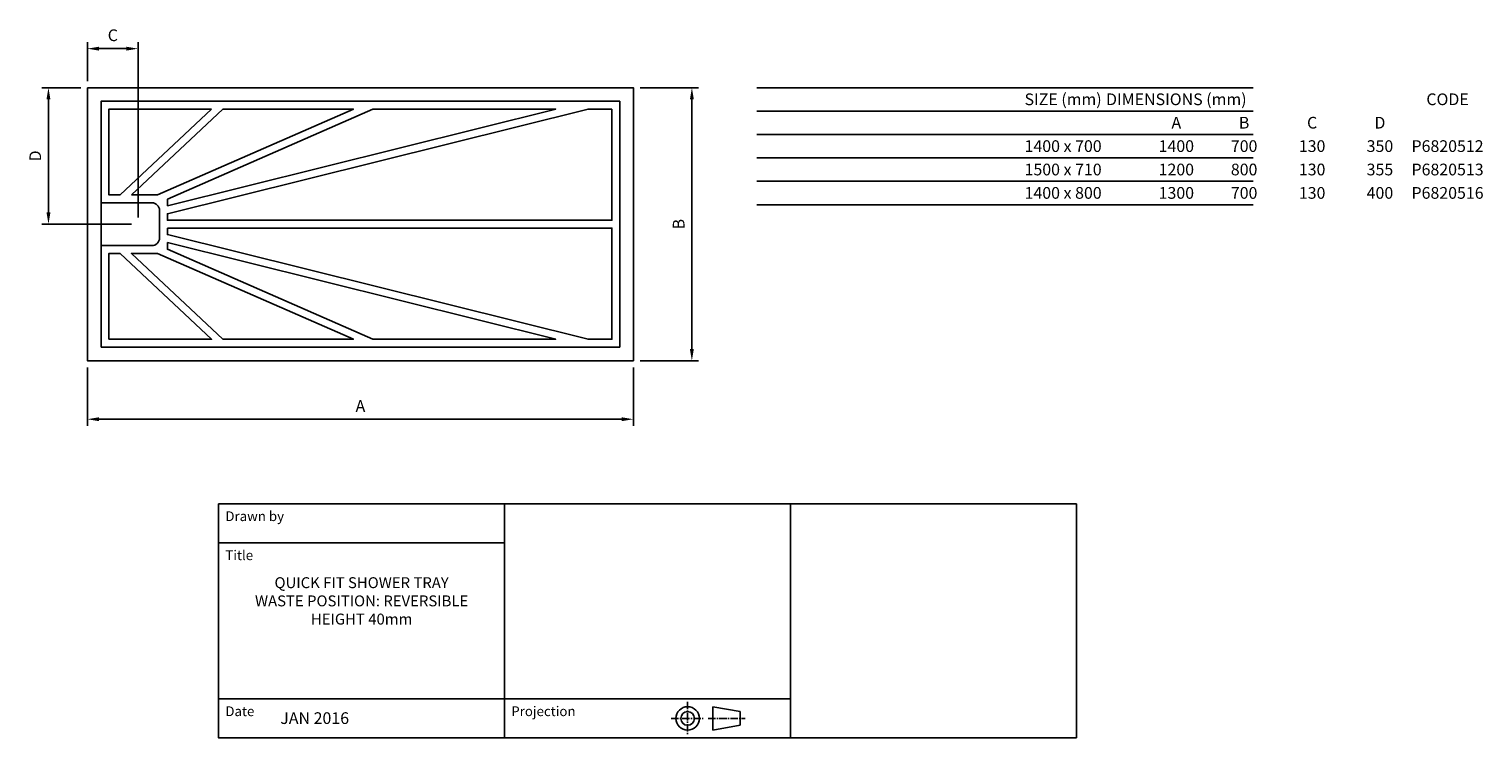
# Model space of a CAD drawing. Units: millimetres. Extents: x 70 to 3798, y 65 to 1882.
import ezdxf

# ---------------------------------------------------------------- set-up
doc = ezdxf.new("R2010")
doc.units = ezdxf.units.MM
doc.linetypes.add('CENTER2', pattern=[28.575, 19.05, -3.175, 3.175, -3.175])
for name, color, linetype in [('DETAIL', 7, 'Continuous'), ('DIMENSIONS', 7, 'Continuous'), ('TITLE BLOCK', 7, 'Continuous')]:
    doc.layers.add(name, color=color, linetype=linetype)
doc.styles.add('fastrack', font='ARIAL.TTF')
doc.dimstyles.new('Fastrack', dxfattribs={"dimtxt": 30, "dimasz": 30, "dimexe": 17, "dimexo": 17, "dimgap": 15, "dimtad": 1, "dimtxsty": 'fastrack', "dimcen": 2.5, "dimadec": 0, "dimazin": 0, "dimtfac": 1, "dimtmove": 0, "dimatfit": 3, "dimfxl": 0, "dimarcsym": 0})

# ---------------------------------------------------------------- blocks, each defined once
blk = doc.blocks.new('*D1')
at = {"layer": 'Defpoints', "color": 0}
for p in [(349.3, 1831.7), (219.3, 1731.7), (349.3, 1381.7)]:
    blk.add_point(p, dxfattribs=at)
at = {"layer": 'DIMENSIONS', "color": 0, "lineweight": -2}
for p, q in [((219.3, 1748.7), (219.3, 1848.7)), ((249.3, 1831.7), (319.3, 1831.7)), ((349.3, 1398.7), (349.3, 1848.7))]:
    blk.add_line(p, q, dxfattribs=at)
at = {"layer": 'DIMENSIONS', "color": 0}
for points in [[(249.3, 1836.7), (249.3, 1826.7), (219.3, 1831.7)], [(319.3, 1836.7), (319.3, 1826.7), (349.3, 1831.7)]]:
    blk.add_solid(points, dxfattribs=at)
at = {"layer": 'DIMENSIONS', "color": 0, "insert": (284.3, 1862.2), "char_height": 30, "attachment_point": 5, "style": 'fastrack'}
blk.add_mtext('C', dxfattribs=at)
blk = doc.blocks.new('*D2')
at = {"layer": 'Defpoints', "color": 0}
for p in [(119.3, 1731.7), (219.3, 1731.7), (349.3, 1381.7)]:
    blk.add_point(p, dxfattribs=at)
at = {"layer": 'DIMENSIONS', "color": 0, "lineweight": -2}
for p, q in [((202.3, 1731.7), (102.3, 1731.7)), ((119.3, 1411.7), (119.3, 1701.7)), ((332.3, 1381.7), (102.3, 1381.7))]:
    blk.add_line(p, q, dxfattribs=at)
at = {"layer": 'DIMENSIONS', "color": 0}
for points in [[(114.3, 1701.7), (124.3, 1701.7), (119.3, 1731.7)], [(114.3, 1411.7), (124.3, 1411.7), (119.3, 1381.7)]]:
    blk.add_solid(points, dxfattribs=at)
at = {"layer": 'DIMENSIONS', "color": 0, "insert": (89.3, 1556.7), "char_height": 30, "attachment_point": 5, "rotation": 90, "style": 'fastrack'}
blk.add_mtext('D', dxfattribs=at)
blk = doc.blocks.new('*D3')
at = {"layer": 'Defpoints', "color": 0}
for p in [(1619.3, 1731.7), (1769.3, 1731.7), (1619.3, 1031.7)]:
    blk.add_point(p, dxfattribs=at)
at = {"layer": 'DIMENSIONS', "color": 0, "lineweight": -2}
for p, q in [((1636.3, 1731.7), (1786.3, 1731.7)), ((1769.3, 1061.7), (1769.3, 1701.7)), ((1636.3, 1031.7), (1786.3, 1031.7))]:
    blk.add_line(p, q, dxfattribs=at)
at = {"layer": 'DIMENSIONS', "color": 0}
for points in [[(1764.3, 1701.7), (1774.3, 1701.7), (1769.3, 1731.7)], [(1764.3, 1061.7), (1774.3, 1061.7), (1769.3, 1031.7)]]:
    blk.add_solid(points, dxfattribs=at)
at = {"layer": 'DIMENSIONS', "color": 0, "insert": (1739.3, 1381.7), "char_height": 30, "attachment_point": 5, "rotation": 90, "style": 'fastrack'}
blk.add_mtext('B', dxfattribs=at)
blk = doc.blocks.new('*D4')
at = {"layer": 'Defpoints', "color": 0}
for p in [(219.3, 1031.7), (1619.3, 1031.7), (1619.3, 881.7)]:
    blk.add_point(p, dxfattribs=at)
at = {"layer": 'DIMENSIONS', "color": 0, "lineweight": -2}
for p, q in [((219.3, 1014.7), (219.3, 864.7)), ((1619.3, 1014.7), (1619.3, 864.7)), ((249.3, 881.7), (1589.3, 881.7))]:
    blk.add_line(p, q, dxfattribs=at)
at = {"layer": 'DIMENSIONS', "color": 0}
for points in [[(249.3, 886.7), (249.3, 876.7), (219.3, 881.7)], [(1589.3, 886.7), (1589.3, 876.7), (1619.3, 881.7)]]:
    blk.add_solid(points, dxfattribs=at)
at = {"layer": 'DIMENSIONS', "color": 0, "insert": (919.3, 911.7), "char_height": 30, "attachment_point": 5, "style": 'fastrack'}
blk.add_mtext('A', dxfattribs=at)

msp = doc.modelspace()

# ---------------------------------------------------------------- linework, layer by layer
at = {"layer": 'DETAIL'}
msp.add_line((424.262, 1445.78), (424.262, 1429.032), dxfattribs=at)
for points in [[(219.262, 1731.698), (219.262, 1031.698), (1619.262, 1031.698), (1619.262, 1731.698)], [(254.262, 1066.698), (1584.262, 1066.698), (1584.262, 1696.698), (254.262, 1696.698)], [(537.508, 1676.698), (302.973, 1456.698), (274.262, 1456.698), (274.262, 1676.698)], [(332.206, 1456.698), (566.741, 1676.698), (901.536, 1676.698), (399.34, 1456.698)], [(1564.262, 1676.698), (1564.262, 1391.698), (424.262, 1391.698), (424.262, 1408.423), (1503.136, 1676.698)], [(424.262, 1371.698), (1564.262, 1371.698), (1564.262, 1086.698), (1503.136, 1086.698), (424.262, 1354.972)], [(274.262, 1086.698), (274.262, 1306.698), (302.973, 1306.698), (537.508, 1086.698)], [(399.34, 1306.698), (901.536, 1086.698), (566.741, 1086.698), (332.206, 1306.698)], [(424.262, 1334.363), (1420.256, 1086.698), (951.379, 1086.698), (424.262, 1317.615)]]:
    msp.add_lwpolyline(points, close=True, dxfattribs=at)
msp.add_lwpolyline([(424.262, 1445.78), (951.379, 1676.698), (1420.256, 1676.698), (424.262, 1429.032)], dxfattribs=at)
msp.add_lwpolyline([(254.262, 1436.698), (384.262, 1436.698, -0.41421356), (404.262, 1416.698), (404.262, 1346.698, -0.41421356), (384.262, 1326.698), (254.262, 1326.698)], format="xyb", dxfattribs=at)
at = {"layer": 'DIMENSIONS'}
for p, q in [((3208.997, 1731.698), (1936.262, 1731.698)), ((3208.997, 1671.698), (1936.262, 1671.698)), ((3208.997, 1611.698), (1936.262, 1611.698)), ((3208.997, 1551.698), (1936.262, 1551.698)), ((3208.997, 1491.698), (1936.262, 1491.698)), ((3208.997, 1431.698), (1936.262, 1431.698))]:
    msp.add_line(p, q, dxfattribs=at)
at = {"layer": 'TITLE BLOCK'}
for p, q in [((1289.13, 664.698), (1289.13, 64.698)), ((1289.13, 664.698), (1289.13, 64.698)), ((2022.13, 664.698), (2022.13, 64.698)), ((1289.13, 564.698), (555.63, 564.698)), ((2022.13, 164.698), (555.63, 164.698)), ((1823.465, 84.698), (1823.465, 144.698)), ((1893.465, 132.198), (1823.465, 144.698)), ((1893.465, 97.198), (1893.465, 132.198)), ((1893.465, 97.198), (1823.465, 84.698))]:
    msp.add_line(p, q, dxfattribs=at)
at = {"layer": 'TITLE BLOCK', "color": 1, "linetype": 'CENTER2'}
for p, q in [((1758.465, 157.198), (1758.465, 72.198)), ((1715.965, 114.698), (1800.965, 114.698)), ((1810.965, 114.698), (1905.965, 114.698))]:
    msp.add_line(p, q, dxfattribs=at)
at = {"layer": 'TITLE BLOCK'}
msp.add_lwpolyline([(2755.63, 64.698), (2755.63, 664.698), (555.63, 664.698), (555.63, 64.698)], close=True, dxfattribs=at)
for radius in [30, 17.5]:
    msp.add_circle((1758.465, 114.698), radius, dxfattribs=at)

# ---------------------------------------------------------------- texts
at = {"layer": 'DIMENSIONS', "char_height": 30, "width": 1468.50943, "attachment_point": 2, "style": 'fastrack'}
for s, insert in [('SIZE (mm)', (2721.361, 1716.896)), ('DIMENSIONS (mm)', (3011.695, 1716.896)), ('CODE', (3707.268, 1716.901)), ('A', (3011.695, 1656.896)), ('B', (3185.569, 1656.896)), ('C', (3359.945, 1656.896)), ('D', (3533.826, 1656.896)), ('1400 x 700', (2721.361, 1596.896)), ('1400', (3011.695, 1596.896)), ('700', (3185.569, 1596.896)), ('130', (3359.945, 1596.896)), ('350', (3533.826, 1596.896)), ('P6820512', (3707.268, 1596.896)), ('1500 x 710', (2721.361, 1536.896)), ('1200', (3011.695, 1536.896)), ('800', (3185.569, 1536.896)), ('130', (3359.945, 1536.896)), ('355', (3533.826, 1536.896)), ('P6820513', (3707.268, 1536.896)), ('1400 x 800', (2721.361, 1476.896)), ('1300', (3011.695, 1476.896)), ('700', (3185.569, 1476.896)), ('130', (3359.945, 1476.896)), ('400', (3533.826, 1476.896)), ('P6820516', (3707.268, 1476.896))]:
    msp.add_mtext(s, dxfattribs=dict(at, insert=insert))
at = {"layer": 'TITLE BLOCK', "style": 'fastrack'}
for s, insert, char_height, width, attachment_point in [('Drawn by', (572.907, 645.578), 25, 156.67199, 1), ('Title', (572.907, 545.578), 25, 156.67199, 1), ('QUICK FIT SHOWER TRAY\\PWASTE POSITION: REVERSIBLE\\P HEIGHT 40mm', (922.414, 476.675), 28, 673.42179, 2), ('Date', (572.907, 145.578), 25, 86.29187, 1), ('JAN 2016', (713.787, 130.412), 30, 536.85188, 1), ('Projection', (1306.157, 145.578), 25, 156.67199, 1)]:
    msp.add_mtext(s, dxfattribs=dict(at, insert=insert, char_height=char_height, width=width, attachment_point=attachment_point))

# ---------------------------------------------------------------- dimensions: what is measured, and where the dimension line sits
at = {"layer": 'DIMENSIONS'}
for base, p1, p2, text, picture, middle in [((349.262, 1831.698), (219.262, 1731.698), (349.262, 1381.698), 'C', '*D1', (284.262, 1862.209)), ((1619.262, 881.698), (219.262, 1031.698), (1619.262, 1031.698), 'A', '*D4', (919.262, 911.698))]:
    dim = msp.add_linear_dim(base=base, p1=p1, p2=p2, text=text, dimstyle='Fastrack', dxfattribs=at)
    dim.commit()
    dim.dimension.update_dxf_attribs({"geometry": picture, "text_midpoint": middle})
for base, p1, p2, text, picture, middle in [((119.262, 1731.698), (349.262, 1381.698), (219.262, 1731.698), 'D', '*D2', (89.262, 1556.698)), ((1769.262, 1731.698), (1619.262, 1031.698), (1619.262, 1731.698), 'B', '*D3', (1739.262, 1381.698))]:
    dim = msp.add_linear_dim(base=base, p1=p1, p2=p2, angle=90, text=text, dimstyle='Fastrack', dxfattribs=at)
    dim.commit()
    dim.dimension.update_dxf_attribs({"geometry": picture, "text_midpoint": middle})

doc.saveas('drawing.dxf')
